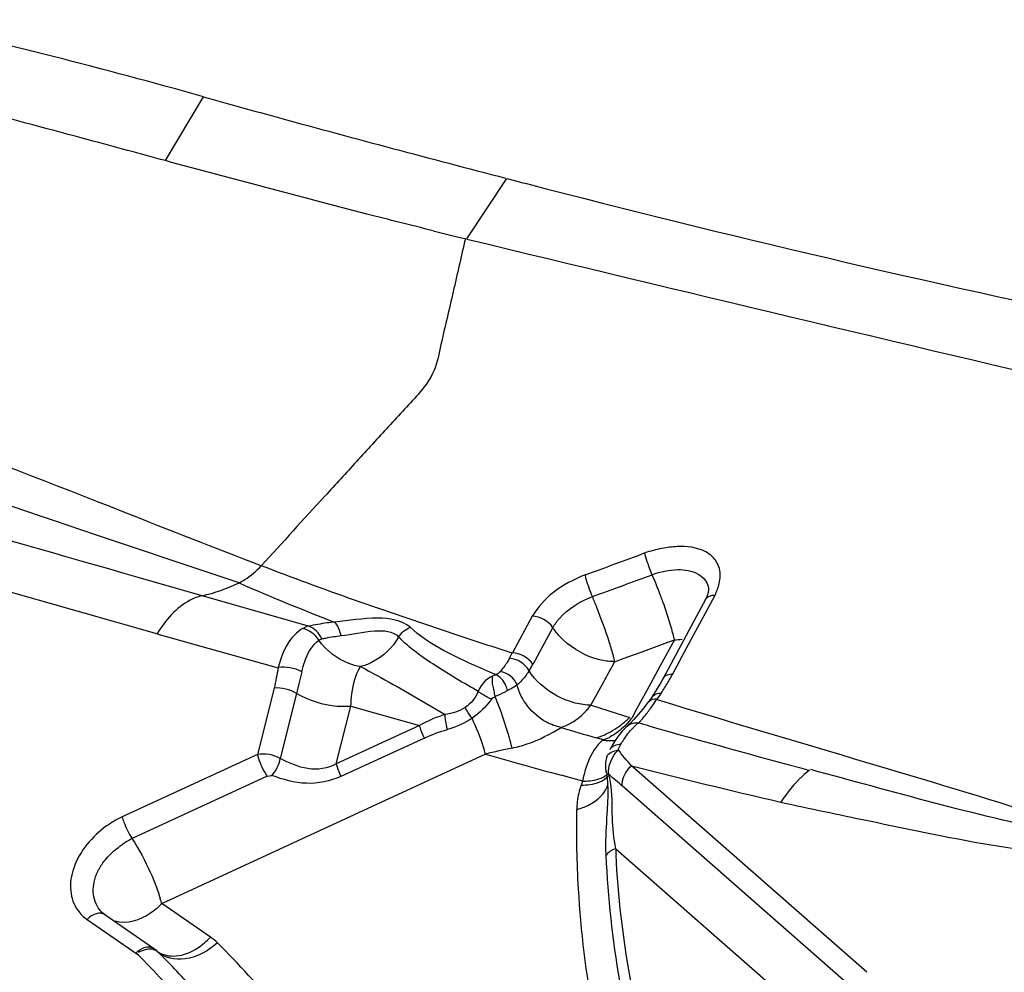
# Model space of a CAD drawing. Units: millimetres. Extents: x 0 to 841, y 0 to 594.
# Drawn here: x 244 to 246, y 194 to 196 of the extents above; entities that cross this region are included whole.
import ezdxf

# ---------------------------------------------------------------- set-up
doc = ezdxf.new("R2010")
doc.units = ezdxf.units.MM
doc.header["$LTSCALE"] = 46.255
doc.layers.add('607072814-000_CL', color=7, linetype='CONTINUOUS')

msp = doc.modelspace()

# ---------------------------------------------------------------- linework, layer by layer
at = {"layer": '607072814-000_CL', "color": 9, "linetype": 'CONTINUOUS'}
for p, q in [((243.8758, 195.4905), (243.9606, 195.6322)), ((244.5451, 195.3166), (244.634, 195.4508)), ((243.8571, 194.4399), (242.4843, 194.83)), ((243.9574, 194.5247), (243.8156, 194.5654)), ((244.1936, 194.457), (243.9574, 194.5247)), ((245.0747, 194.5161), (245.0748, 194.5163)), ((245.0857, 194.507), (245.0961, 194.5263)), ((245.0441, 194.4294), (245.0857, 194.507)), ((244.6904, 194.4794), (244.6461, 194.3979)), ((244.7362, 194.454), (244.6917, 194.3725)), ((245.0059, 194.4271), (244.9744, 194.3693)), ((244.9911, 194.4216), (245.0059, 194.4271)), ((245.0059, 194.4271), (245.003, 194.4395)), ((245.0233, 194.3905), (245.0441, 194.4294)), ((244.9321, 194.3999), (244.9911, 194.4216)), ((244.8735, 194.3784), (244.8881, 194.3837)), ((244.8881, 194.3837), (244.9027, 194.3891)), ((244.9027, 194.3891), (244.9321, 194.3999)), ((245.0129, 194.371), (245.0233, 194.3905)), ((244.8676, 194.3677), (244.8734, 194.3785)), ((244.9744, 194.3693), (244.9535, 194.3308)), ((245.0025, 194.3516), (245.0129, 194.371)), ((244.1171, 194.3199), (244.0801, 194.1726)), ((244.8207, 194.2818), (244.8501, 194.3354)), ((244.9535, 194.3308), (244.922, 194.2727)), ((244.1671, 194.308), (244.1308, 194.1635)), ((244.9572, 194.3021), (244.9573, 194.3023)), ((244.9765, 194.3083), (244.9677, 194.296)), ((244.255, 194.1515), (244.2874, 194.2799)), ((244.8208, 194.2819), (244.8971, 194.2577)), ((244.9778, 194.2908), (244.9662, 194.2944)), ((244.8971, 194.2577), (244.9067, 194.2547)), ((244.922, 194.2727), (244.9115, 194.2534)), ((244.4401, 194.2369), (244.255, 194.1515)), ((244.9019, 194.2359), (244.902, 194.236)), ((244.9383, 194.2392), (244.9264, 194.2426)), ((244.9495, 194.236), (244.9383, 194.2392)), ((244.4508, 194.209), (244.2656, 194.1236)), ((244.8482, 194.2047), (244.8323, 194.2093)), ((244.0801, 194.1726), (243.7799, 194.034)), ((243.8676, 193.8415), (244.5873, 194.1736)), ((244.102, 194.1244), (243.8018, 193.9859)), ((244.102, 194.1244), (244.1121, 194.1256)), ((244.7783, 194.1199), (244.7543, 194.1264)), ((244.8024, 194.1135), (244.7783, 194.1199)), ((244.8016, 194.1122), (244.7989, 194.1045)), ((245.4123, 193.6443), (244.8897, 194.1028)), ((244.8758, 193.9632), (245.3617, 193.537)), ((243.9758, 193.7669), (243.8676, 193.8415)), ((243.7018, 193.8061), (243.8127, 193.7298)), ((243.8579, 193.7353), (243.8586, 193.7346))]:
    msp.add_line(p, q, dxfattribs=at)
at = {"layer": '607072814-000_CL', "color": 7, "linetype": 'CONTINUOUS'}
for p, q in [((245.0812, 194.5451), (245.0812, 194.545)), ((245.0747, 194.5161), (245.0489, 194.4683)), ((245.0786, 194.5246), (245.0747, 194.5163)), ((245.0489, 194.4683), (244.9808, 194.3414)), ((243.8571, 194.4399), (244.1261, 194.3647)), ((244.9572, 194.3021), (244.9488, 194.2903)), ((244.2874, 194.2799), (244.4401, 194.2369)), ((244.9487, 194.2902), (244.9488, 194.2903)), ((244.9078, 194.2414), (244.9019, 194.236)), ((244.8811, 194.2134), (244.8727, 194.2011)), ((245.4335, 193.689), (244.9107, 194.1473)), ((243.7433, 193.8149), (243.7367, 193.8201)), ((243.8494, 193.7421), (243.7412, 193.8167)), ((243.8579, 193.7353), (243.8581, 193.7351))]:
    msp.add_line(p, q, dxfattribs=at)
for points in [[(245.0812, 194.5451), (245.0815, 194.5436), (245.0818, 194.5386), (245.0809, 194.5322), (245.0786, 194.5246)], [(244.9808, 194.3414), (244.9749, 194.3306), (244.968, 194.3188), (244.9611, 194.3079), (244.9573, 194.3023)], [(244.9487, 194.2902), (244.9463, 194.2868), (244.9358, 194.2733), (244.9255, 194.261)], [(244.9255, 194.261), (244.916, 194.2502), (244.9078, 194.2414)], [(244.9019, 194.2359), (244.8988, 194.2332), (244.8898, 194.2241), (244.8811, 194.2134)], [(244.8727, 194.2011), (244.8648, 194.1872), (244.8631, 194.1838)], [(244.8561, 194.1676), (244.8553, 194.1653), (244.8539, 194.1592), (244.8531, 194.1528), (244.853, 194.1466), (244.8533, 194.1409)], [(244.8533, 194.1409), (244.854, 194.1356), (244.8547, 194.132)]]:
    msp.add_lwpolyline(points, dxfattribs=at)
for centre, radius, start, end in [((239.7069, 180.3897), 15.825, 74.40696, 76.90835), ((251.9737, 223.6033), 29.0935, 255.38753, 255.56494), ((251.6556, 222.2576), 27.711, 255.50836, 258.34749), ((247.7629, 208.6476), 13.7139, 256.10709, 256.41586), ((294.4159, 401.6559), 212.2806, 256.41258, 256.811562), ((193.2521, 18.4224), 183.2567, 73.983374, 74.312313), ((244.3488, 194.0907), 0.51, 357.777, 359.6508), ((243.9573, 194.1059), 0.9018, 356.4642, 357.775), ((243.9189, 193.7714), 0.2443, 118.6355, 125.0064), ((243.8079, 193.6818), 0.0733, 46.9295, 55.4503)]:
    msp.add_arc(centre, radius, start, end, dxfattribs=at)
at = {"layer": '607072814-000_CL', "color": 9, "linetype": 'CONTINUOUS'}
for centre, radius, start, end in [((224.1313, 250.9537), 60.0543, 290.138871, 290.273482), ((224.2952, 250.4982), 59.6212, 290.140487, 290.276149), ((244.2371, 194.2575), 0.7851, 22.3877, 23.5782), ((244.0128, 194.1647), 1.0278, 21.4161, 22.4095), ((243.9155, 194.1262), 1.1324, 20.483, 21.429), ((243.9408, 194.1356), 1.1054, 19.8749, 20.4875), ((245.0064, 194.5307), 0.1036, 269.6854, 279.1148), ((244.5018, 194.4653), 0.1592, 330.0804, 334.9497), ((244.5048, 194.4634), 0.2075, 329.4494, 334.1079), ((234.518, 199.9787), 11.7728, 331.35707, 331.53588), ((244.5427, 194.5959), 0.5206, 329.5779, 332.0157), ((244.6448, 194.5359), 0.4022, 325.535, 329.5774), ((244.4081, 194.6676), 0.6717, 325.5656, 326.4202), ((244.6827, 194.3898), 0.1753, 315.3261, 318.6366), ((244.6783, 194.3937), 0.1811, 318.6333, 321.8371), ((244.7297, 194.4437), 0.2589, 310.8255, 313.261), ((244.7606, 194.371), 0.1914, 318.9833, 322.058), ((244.7274, 194.3237), 0.0948, 286.3199, 290.8966), ((250.1253, 212.0988), 18.6561, 253.26961, 253.51828), ((244.7435, 194.4275), 0.2377, 305.7792, 310.8742), ((244.9771, 194.1729), 0.086, 125.4885, 129.357), ((251.2885, 216.4159), 23.068, 254.04996, 254.96823), ((244.8108, 194.3105), 0.1122, 293.6822, 298.0065), ((244.876, 193.0487), 1.1612, 101.4486, 104.4331), ((244.8139, 194.3035), 0.1046, 289.1087, 293.6864), ((248.6622, 208.5343), 14.9284, 254.15763, 254.82469), ((248.4975, 208.2328), 14.5351, 255.71326, 257.05929), ((245.0696, 194.0613), 0.2726, 165.8052, 169.0158), ((245.0418, 194.0684), 0.2439, 162.4896, 165.8115), ((244.0449, 193.1429), 1.2787, 48.6012, 50.3861), ((244.9849, 194.0407), 0.1966, 161.055, 166.605), ((247.1286, 194.0063), 2.3401, 178.9216, 183.2309), ((247.0789, 194.0612), 2.2053, 182.5452, 182.9022), ((243.5892, 193.7691), 0.2876, 14.5811, 16.8091), ((243.9085, 193.669), 0.1189, 45.9002, 55.4787), ((242.7881, 192.6745), 1.4709, 45.0231, 45.8454), ((242.8709, 192.7172), 1.418, 40.9348, 45.8494), ((242.8208, 192.7068), 1.4249, 41.764, 45.0346)]:
    msp.add_arc(centre, radius, start, end, dxfattribs=at)
at = {"layer": '607072814-000_CL', "color": 7, "linetype": 'CONTINUOUS'}
for points, knots in [([(243.8758, 195.4905), (243.8195, 195.5057), (243.5963, 195.5661), (243.3729, 195.6257), (243.2052, 195.6679)], [0, 0, 0, 0, 0.252049, 1, 1, 1, 1]), ([(243.9606, 195.6322), (244.0168, 195.6164), (244.2398, 195.5546), (244.4634, 195.4953), (244.6308, 195.4517)], [0, 0, 0, 0, 0.25225, 1, 1, 1, 1]), ([(244.4701, 195.3349), (244.4209, 195.347), (244.2224, 195.3972), (244.0246, 195.4503), (243.8758, 195.4905)], [0, 0, 0, 0, 0.247328, 1, 1, 1, 1]), ([(244.0885, 194.5913), (243.9866, 194.63), (243.5707, 194.7948), (243.1521, 194.9579), (242.8248, 195.0448)], [0, 0, 0, 0, 0.24348, 1, 1, 1, 1]), ([(244.6352, 194.3144), (244.6332, 194.3133), (244.6248, 194.3077), (244.615, 194.3046), (244.6081, 194.3008)], [0, 0, 0, 0, 0.223246, 1, 1, 1, 1]), ([(245.2424, 194.0666), (245.3066, 194.0524), (245.4682, 194.0192), (245.7294, 193.9631), (245.9301, 193.9422), (246.0321, 193.9375)], [0, 0, 0, 0, 0.246343, 0.617859, 1, 1, 1, 1]), ([(244.8545, 193.948), (244.8541, 193.9558), (244.8532, 193.9899), (244.8558, 194.024), (244.8574, 194.0503)], [0, 0, 0, 0, 0.228149, 1, 1, 1, 1]), ([(243.6612, 192.8068), (243.6315, 192.9257), (243.5417, 193.1555), (243.2414, 193.5533), (242.8971, 193.7408), (242.6568, 193.8097)], [0, 0, 0, 0, 0.248487, 0.493139, 1, 1, 1, 1])]:
    msp.add_open_spline(points, degree=3, knots=knots, dxfattribs=at)
at = {"layer": '607072814-000_CL', "color": 9, "linetype": 'CONTINUOUS'}
for points, knots in [([(244.5419, 195.3173), (244.5328, 195.2782), (244.5192, 195.2194), (244.5015, 195.1409), (244.487, 195.0826), (244.4768, 195.0238), (244.4433, 194.9772), (244.4062, 194.9391), (244.3594, 194.8872), (244.3004, 194.823), (244.2063, 194.72), (244.1356, 194.6428), (244.0885, 194.5913)], [0, 0, 0, 0, 0.136984, 0.205469, 0.27397, 0.342458, 0.405577, 0.465097, 0.524455, 0.64336, 0.76227, 1, 1, 1, 1]), ([(244.0394, 194.5535), (243.933, 194.5885), (243.5016, 194.7345), (243.0697, 194.8812), (242.7376, 194.9691)], [0, 0, 0, 0, 0.245889, 1, 1, 1, 1]), ([(245.0899, 194.6117), (245.0856, 194.6158), (245.0628, 194.6318), (245.0335, 194.635), (245.012, 194.6339)], [0, 0, 0, 0, 0.218205, 1, 1, 1, 1]), ([(244.9566, 194.5715), (244.9512, 194.584), (244.9453, 194.6001), (244.9409, 194.6165), (244.9402, 194.6198)], [0, 0, 0, 0, 0.802729, 1, 1, 1, 1]), ([(245.1054, 194.5519), (245.1078, 194.5627), (245.1092, 194.585), (245.0975, 194.6046), (245.0899, 194.6117)], [0, 0, 0, 0, 0.515591, 1, 1, 1, 1]), ([(244.0394, 194.5535), (244.0438, 194.5556), (244.0619, 194.5657), (244.0778, 194.5796), (244.0885, 194.5913)], [0, 0, 0, 0, 0.2329, 1, 1, 1, 1]), ([(244.6455, 194.3973), (244.5983, 194.4127), (244.4116, 194.4742), (244.2256, 194.5383), (244.0886, 194.5914)], [0, 0, 0, 0, 0.252615, 1, 1, 1, 1]), ([(245.0135, 194.5827), (245.0288, 194.5829), (245.0573, 194.5794), (245.0781, 194.5567), (245.0811, 194.5451)], [0, 0, 0, 0, 0.561528, 1, 1, 1, 1]), ([(244.8078, 194.5711), (244.7828, 194.5612), (244.7369, 194.5383), (244.7027, 194.4994), (244.6905, 194.4793)], [0, 0, 0, 0, 0.532776, 1, 1, 1, 1]), ([(244.8242, 194.5228), (244.8187, 194.5353), (244.8129, 194.5513), (244.8085, 194.5678), (244.8078, 194.5711)], [0, 0, 0, 0, 0.802678, 1, 1, 1, 1]), ([(243.9574, 194.5247), (243.9481, 194.5226), (243.9066, 194.5063), (243.8757, 194.4706), (243.8578, 194.4411)], [0, 0, 0, 0, 0.216249, 1, 1, 1, 1]), ([(244.7359, 194.4539), (244.74, 194.4613), (244.7629, 194.4917), (244.7967, 194.5127), (244.8242, 194.5228)], [0, 0, 0, 0, 0.223542, 1, 1, 1, 1]), ([(244.8618, 194.4205), (244.8534, 194.4467), (244.8413, 194.481), (244.8273, 194.5146), (244.8242, 194.5228)], [0, 0, 0, 0, 0.759042, 1, 1, 1, 1]), ([(245.003, 194.4395), (245.0017, 194.4447), (244.9951, 194.4689), (244.9872, 194.4928), (244.9804, 194.5114)], [0, 0, 0, 0, 0.212493, 1, 1, 1, 1]), ([(244.4189, 194.4549), (244.4003, 194.4711), (244.3377, 194.4796), (244.2832, 194.4691), (244.2508, 194.4663)], [0, 0, 0, 0, 0.431058, 1, 1, 1, 1]), ([(244.1804, 194.4519), (244.174, 194.4481), (244.1468, 194.426), (244.1327, 194.3917), (244.1262, 194.3652)], [0, 0, 0, 0, 0.213792, 1, 1, 1, 1]), ([(244.2512, 194.4663), (244.2457, 194.4657), (244.2264, 194.4634), (244.2072, 194.4602), (244.1936, 194.457)], [0, 0, 0, 0, 0.282319, 1, 1, 1, 1]), ([(244.2658, 194.4362), (244.265, 194.4395), (244.2618, 194.4501), (244.2573, 194.4614), (244.2512, 194.4663)], [0, 0, 0, 0, 0.304135, 1, 1, 1, 1]), ([(244.6091, 194.3497), (244.5916, 194.3572), (244.5251, 194.3857), (244.4585, 194.4189), (244.4189, 194.4549)], [0, 0, 0, 0, 0.262783, 1, 1, 1, 1]), ([(244.2164, 194.4262), (244.2174, 194.4269), (244.2195, 194.428), (244.2218, 194.4287), (244.2231, 194.429)], [0, 0, 0, 0, 0.479204, 1, 1, 1, 1]), ([(244.2231, 194.429), (244.2261, 194.4297), (244.2402, 194.4328), (244.2546, 194.4349), (244.2658, 194.4362)], [0, 0, 0, 0, 0.215096, 1, 1, 1, 1]), ([(244.2658, 194.4362), (244.2908, 194.4391), (244.3303, 194.4491), (244.3816, 194.447), (244.3937, 194.4332)], [0, 0, 0, 0, 0.578588, 1, 1, 1, 1]), ([(244.3937, 194.4332), (244.3801, 194.4092), (244.3514, 194.3827), (244.3174, 194.3695), (244.309, 194.3675)], [0, 0, 0, 0, 0.759894, 1, 1, 1, 1]), ([(244.5705, 194.3124), (244.5382, 194.3308), (244.4767, 194.367), (244.4175, 194.4085), (244.3937, 194.4332)], [0, 0, 0, 0, 0.519827, 1, 1, 1, 1]), ([(244.1787, 194.356), (244.1803, 194.3637), (244.1875, 194.3893), (244.2012, 194.4149), (244.2164, 194.4262)], [0, 0, 0, 0, 0.291395, 1, 1, 1, 1]), ([(244.3089, 194.3676), (244.3001, 194.3687), (244.2643, 194.3787), (244.2324, 194.403), (244.2164, 194.4262)], [0, 0, 0, 0, 0.237443, 1, 1, 1, 1]), ([(244.6398, 194.3859), (244.6382, 194.383), (244.6319, 194.3726), (244.6247, 194.3628), (244.6189, 194.3561)], [0, 0, 0, 0, 0.273602, 1, 1, 1, 1]), ([(244.2875, 194.2799), (244.288, 194.289), (244.2909, 194.3189), (244.2976, 194.3499), (244.3092, 194.3675)], [0, 0, 0, 0, 0.301705, 1, 1, 1, 1]), ([(244.3091, 194.3675), (244.3243, 194.3595), (244.3875, 194.3251), (244.4498, 194.2891), (244.497, 194.2612)], [0, 0, 0, 0, 0.238262, 1, 1, 1, 1]), ([(244.6081, 194.3008), (244.6072, 194.3051), (244.6058, 194.3138), (244.6024, 194.3263), (244.6014, 194.3362), (244.6027, 194.3446), (244.6004, 194.346)], [0, 0, 0, 0, 0.291348, 0.572995, 0.823742, 1, 1, 1, 1]), ([(244.6354, 194.3144), (244.6345, 194.3185), (244.6297, 194.3325), (244.6193, 194.346), (244.6091, 194.3497)], [0, 0, 0, 0, 0.280201, 1, 1, 1, 1]), ([(244.6833, 194.3582), (244.6813, 194.355), (244.6736, 194.3436), (244.6643, 194.3333), (244.6567, 194.3268)], [0, 0, 0, 0, 0.275638, 1, 1, 1, 1]), ([(244.7684, 194.292), (244.7596, 194.2953), (244.7267, 194.3106), (244.6975, 194.3355), (244.6833, 194.3582)], [0, 0, 0, 0, 0.260951, 1, 1, 1, 1]), ([(244.6566, 194.3269), (244.652, 194.3233), (244.6448, 194.3192), (244.6375, 194.3154), (244.6354, 194.3144)], [0, 0, 0, 0, 0.71353, 1, 1, 1, 1]), ([(244.7539, 194.2327), (244.7428, 194.2348), (244.6987, 194.2508), (244.6651, 194.293), (244.6565, 194.3273)], [0, 0, 0, 0, 0.242127, 1, 1, 1, 1]), ([(244.1671, 194.308), (244.1942, 194.2921), (244.2358, 194.2796), (244.2773, 194.2791), (244.2874, 194.2799)], [0, 0, 0, 0, 0.75734, 1, 1, 1, 1]), ([(244.5995, 194.2956), (244.5915, 194.2991), (244.5815, 194.3043), (244.5724, 194.3109), (244.5705, 194.3124)], [0, 0, 0, 0, 0.784054, 1, 1, 1, 1]), ([(244.6455, 194.1868), (244.6437, 194.1944), (244.6334, 194.2331), (244.62, 194.2709), (244.6081, 194.3008)], [0, 0, 0, 0, 0.194682, 1, 1, 1, 1]), ([(244.5567, 194.2529), (244.5522, 194.2588), (244.5469, 194.2667), (244.5424, 194.275), (244.5416, 194.2768)], [0, 0, 0, 0, 0.789232, 1, 1, 1, 1]), ([(246.0423, 193.9642), (245.9548, 193.9937), (245.6015, 194.1074), (245.2444, 194.2089), (244.9778, 194.2908)], [0, 0, 0, 0, 0.248674, 1, 1, 1, 1]), ([(244.5021, 194.2279), (244.5013, 194.2309), (244.4989, 194.2419), (244.4971, 194.253), (244.497, 194.2612)], [0, 0, 0, 0, 0.275624, 1, 1, 1, 1]), ([(244.5866, 194.1733), (244.585, 194.1791), (244.5768, 194.2063), (244.5662, 194.2326), (244.5567, 194.2529)], [0, 0, 0, 0, 0.212614, 1, 1, 1, 1]), ([(244.7612, 194.2351), (244.7652, 194.2367), (244.7823, 194.2445), (244.7972, 194.2564), (244.8073, 194.2666)], [0, 0, 0, 0, 0.232764, 1, 1, 1, 1]), ([(244.9272, 194.243), (244.9287, 194.2446), (244.9357, 194.2523), (244.9422, 194.2604), (244.9471, 194.2669)], [0, 0, 0, 0, 0.214305, 1, 1, 1, 1]), ([(244.4508, 194.209), (244.4474, 194.216), (244.4436, 194.2252), (244.4407, 194.2348), (244.4401, 194.2369)], [0, 0, 0, 0, 0.780389, 1, 1, 1, 1]), ([(244.6455, 194.1868), (244.6568, 194.1891), (244.6953, 194.1992), (244.7307, 194.2181), (244.7548, 194.2325)], [0, 0, 0, 0, 0.291993, 1, 1, 1, 1]), ([(244.8324, 194.2094), (244.8365, 194.2106), (244.8543, 194.2167), (244.8707, 194.2262), (244.8824, 194.2347)], [0, 0, 0, 0, 0.230749, 1, 1, 1, 1]), ([(244.8873, 194.1952), (244.8892, 194.1987), (244.8969, 194.2114), (244.9059, 194.2232), (244.9134, 194.2309)], [0, 0, 0, 0, 0.273562, 1, 1, 1, 1]), ([(244.8481, 194.2047), (244.8439, 194.2018), (244.8255, 194.1847), (244.8152, 194.1607), (244.8092, 194.1418)], [0, 0, 0, 0, 0.203106, 1, 1, 1, 1]), ([(244.102, 194.1244), (244.0997, 194.1278), (244.0908, 194.1431), (244.0835, 194.1594), (244.0801, 194.1726)], [0, 0, 0, 0, 0.231156, 1, 1, 1, 1]), ([(244.2551, 194.1515), (244.2366, 194.1409), (244.1897, 194.1347), (244.1503, 194.1539), (244.1308, 194.1635)], [0, 0, 0, 0, 0.495969, 1, 1, 1, 1]), ([(244.255, 194.1515), (244.2556, 194.1494), (244.2585, 194.1399), (244.2623, 194.1306), (244.2656, 194.1236)], [0, 0, 0, 0, 0.21252, 1, 1, 1, 1]), ([(244.8897, 194.1028), (244.8896, 194.1066), (244.8916, 194.1234), (244.9013, 194.1386), (244.9108, 194.1474)], [0, 0, 0, 0, 0.228829, 1, 1, 1, 1]), ([(244.2656, 194.1236), (244.2417, 194.1132), (244.1881, 194.1017), (244.1369, 194.1172), (244.1121, 194.1256)], [0, 0, 0, 0, 0.499444, 1, 1, 1, 1]), ([(244.7989, 194.1045), (244.8054, 194.1045), (244.8261, 194.1056), (244.8491, 194.1128), (244.8581, 194.1243)], [0, 0, 0, 0, 0.307356, 1, 1, 1, 1]), ([(244.802, 194.1134), (244.8073, 194.1133), (244.826, 194.1144), (244.846, 194.1193), (244.8563, 194.1281)], [0, 0, 0, 0, 0.281809, 1, 1, 1, 1]), ([(244.8547, 194.1321), (244.855, 194.1312), (244.8566, 194.1292), (244.8589, 194.1283), (244.8602, 194.1279)], [0, 0, 0, 0, 0.415432, 1, 1, 1, 1]), ([(245.3062, 194.1375), (245.3005, 194.1335), (245.2759, 194.1132), (245.256, 194.0877), (245.2425, 194.0668)], [0, 0, 0, 0, 0.217245, 1, 1, 1, 1]), ([(246.0444, 193.9666), (245.9813, 193.9758), (245.733, 194.0204), (245.4904, 194.09), (245.3087, 194.1389)], [0, 0, 0, 0, 0.253066, 1, 1, 1, 1]), ([(244.789, 194.0504), (244.798, 194.0528), (244.8266, 194.0627), (244.8548, 194.087), (244.8585, 194.1083)], [0, 0, 0, 0, 0.301316, 1, 1, 1, 1]), ([(244.8757, 193.9633), (244.8711, 193.986), (244.8668, 194.0355), (244.8682, 194.0852), (244.8639, 194.1111)], [0, 0, 0, 0, 0.469302, 1, 1, 1, 1]), ([(243.7799, 194.034), (243.7809, 194.0301), (243.7865, 194.0133), (243.7942, 193.9972), (243.8018, 193.9859)], [0, 0, 0, 0, 0.23086, 1, 1, 1, 1]), ([(243.7454, 194.0138), (243.7132, 193.9908), (243.6732, 193.9442), (243.6612, 193.8713), (243.6724, 193.8391), (243.6812, 193.8266)], [0, 0, 0, 0, 0.550137, 0.787267, 1, 1, 1, 1]), ([(243.8018, 193.9859), (243.8062, 193.9794), (243.8246, 193.9496), (243.8398, 193.9179), (243.8501, 193.8928)], [0, 0, 0, 0, 0.223128, 1, 1, 1, 1]), ([(245.1944, 192.9204), (245.0909, 193.0657), (244.925, 193.3975), (244.8628, 193.7619), (244.8545, 193.948)], [0, 0, 0, 0, 0.489206, 1, 1, 1, 1]), ([(245.2127, 192.9444), (245.1114, 193.0868), (244.9483, 193.4111), (244.8856, 193.7675), (244.8764, 193.9495)], [0, 0, 0, 0, 0.489428, 1, 1, 1, 1]), ([(244.7923, 193.8745), (244.803, 193.6856), (244.8706, 193.3159), (245.0431, 192.9807), (245.1497, 192.8339)], [0, 0, 0, 0, 0.510384, 1, 1, 1, 1]), ([(243.8676, 193.8415), (243.86, 193.8335), (243.8323, 193.8089), (243.7898, 193.7944), (243.7643, 193.8026)], [0, 0, 0, 0, 0.290879, 1, 1, 1, 1]), ([(243.7412, 193.8167), (243.7386, 193.8184), (243.7246, 193.8234), (243.7096, 193.8142), (243.7019, 193.8061)], [0, 0, 0, 0, 0.214392, 1, 1, 1, 1]), ([(243.9912, 193.7543), (243.9712, 193.7367), (243.9281, 193.7108), (243.8739, 193.7203), (243.8586, 193.7346)], [0, 0, 0, 0, 0.560567, 1, 1, 1, 1]), ([(244.4099, 192.1951), (244.4666, 192.4795), (244.4689, 192.9251), (244.2548, 193.4468), (244.0868, 193.6615), (243.9912, 193.7543)], [0, 0, 0, 0, 0.519191, 0.761376, 1, 1, 1, 1]), ([(243.8101, 193.7315), (243.8124, 193.7339), (243.8208, 193.7414), (243.8326, 193.7464), (243.8407, 193.7453)], [0, 0, 0, 0, 0.283121, 1, 1, 1, 1]), ([(243.8586, 193.7346), (243.8563, 193.7367), (243.8427, 193.744), (243.8266, 193.7381), (243.8161, 193.7331)], [0, 0, 0, 0, 0.211778, 1, 1, 1, 1]), ([(243.858, 193.7352), (243.8697, 193.7272), (243.9033, 193.7206), (243.9332, 193.7339), (243.9476, 193.7432)], [0, 0, 0, 0, 0.452837, 1, 1, 1, 1])]:
    msp.add_open_spline(points, degree=3, knots=knots, dxfattribs=at)
for points in [[(244.9784, 194.6297), (244.9655, 194.6272), (244.9527, 194.6238), (244.9402, 194.6198)], [(245.012, 194.6339), (245.0008, 194.6333), (244.9895, 194.6318), (244.9784, 194.6297)], [(244.9566, 194.5715), (244.9748, 194.5782), (244.9942, 194.5825), (245.0135, 194.5827)], [(243.9574, 194.5247), (243.9857, 194.531), (244.0133, 194.5409), (244.0394, 194.5535)], [(244.0394, 194.5535), (244.109, 194.5223), (244.1799, 194.4939), (244.2509, 194.4662)], [(245.0961, 194.5263), (245.1001, 194.5344), (245.1034, 194.5431), (245.1054, 194.5519)], [(245.0748, 194.5163), (245.0785, 194.5232), (245.0883, 194.5263), (245.0961, 194.5263)], [(244.7359, 194.4539), (244.7267, 194.4686), (244.7079, 194.479), (244.6905, 194.4792)], [(244.2164, 194.4262), (244.2087, 194.4388), (244.1949, 194.4493), (244.1804, 194.4518)], [(244.1936, 194.457), (244.1892, 194.4559), (244.184, 194.4549), (244.1814, 194.4513)], [(244.2231, 194.429), (244.2175, 194.4414), (244.2066, 194.4533), (244.1936, 194.457)], [(244.3937, 194.4332), (244.3997, 194.4425), (244.4088, 194.4503), (244.4189, 194.4549)], [(244.8708, 194.3908), (244.8682, 194.4008), (244.865, 194.4106), (244.8618, 194.4205)], [(244.6833, 194.3582), (244.6752, 194.3733), (244.657, 194.3851), (244.6398, 194.3859)], [(244.6917, 194.3725), (244.6824, 194.3872), (244.6635, 194.3977), (244.6461, 194.3979)], [(244.8734, 194.3785), (244.8728, 194.3826), (244.8718, 194.3867), (244.8708, 194.3908)], [(244.1261, 194.3647), (244.1238, 194.3497), (244.1208, 194.3347), (244.1171, 194.3199)], [(244.1786, 194.356), (244.1632, 194.3648), (244.1437, 194.368), (244.1261, 194.3652)], [(244.1787, 194.356), (244.1749, 194.34), (244.1712, 194.324), (244.1671, 194.308)], [(244.6103, 194.3492), (244.5926, 194.3455), (244.5765, 194.3295), (244.5705, 194.3124)], [(244.6189, 194.3561), (244.6163, 194.3533), (244.6128, 194.3509), (244.6091, 194.3497)], [(244.6567, 194.3268), (244.6513, 194.3418), (244.6349, 194.3546), (244.619, 194.3563)], [(244.9809, 194.3414), (244.9845, 194.3484), (244.9945, 194.3516), (245.0025, 194.3516)], [(244.1671, 194.308), (244.1524, 194.3167), (244.1342, 194.3212), (244.1171, 194.3199)], [(244.5705, 194.3125), (244.5642, 194.2985), (244.5543, 194.2852), (244.5416, 194.2768)], [(244.5995, 194.2956), (244.5882, 194.2789), (244.5735, 194.264), (244.5567, 194.2529)], [(244.5995, 194.2956), (244.6014, 194.2983), (244.6049, 194.3), (244.6081, 194.3008)], [(244.9494, 194.2899), (244.9534, 194.2949), (244.9613, 194.2969), (244.9678, 194.296)], [(244.9581, 194.3017), (244.9621, 194.3069), (244.97, 194.309), (244.9765, 194.3083)], [(244.5416, 194.2768), (244.5284, 194.2681), (244.5126, 194.2633), (244.497, 194.2612)], [(244.8037, 194.2831), (244.7917, 194.2847), (244.7798, 194.2878), (244.7684, 194.292)], [(244.8207, 194.2818), (244.815, 194.2818), (244.8093, 194.2823), (244.8037, 194.2831)], [(244.9471, 194.2669), (244.9523, 194.2737), (244.9573, 194.2807), (244.9622, 194.2878)], [(244.497, 194.2612), (244.4773, 194.255), (244.4581, 194.247), (244.4401, 194.2369)], [(244.5567, 194.2529), (244.5401, 194.2416), (244.5213, 194.2335), (244.5021, 194.2279)], [(244.905, 194.2454), (244.8969, 194.2362), (244.8879, 194.2277), (244.878, 194.2205)], [(244.902, 194.236), (244.9087, 194.2415), (244.9185, 194.244), (244.9271, 194.2429)], [(244.9134, 194.2309), (244.9163, 194.2339), (244.9193, 194.2368), (244.9225, 194.2394)], [(244.4508, 194.209), (244.4673, 194.2167), (244.4845, 194.2229), (244.5021, 194.2279)], [(244.878, 194.2205), (244.8734, 194.2171), (244.8686, 194.2141), (244.8635, 194.2114)], [(244.8481, 194.2046), (244.8568, 194.203), (244.8658, 194.2027), (244.8745, 194.2036)], [(244.8632, 194.1838), (244.867, 194.1918), (244.8784, 194.1954), (244.8873, 194.1952)], [(244.8812, 194.1837), (244.8831, 194.1876), (244.885, 194.1915), (244.8873, 194.1951)], [(244.1308, 194.1635), (244.1159, 194.172), (244.097, 194.1753), (244.0801, 194.1726)], [(244.8602, 194.1279), (244.8583, 194.1469), (244.8669, 194.1678), (244.8802, 194.1815)], [(244.9109, 194.1471), (244.9006, 194.159), (244.8895, 194.1704), (244.8812, 194.1837)], [(244.1121, 194.1256), (244.1214, 194.1361), (244.1282, 194.1496), (244.1308, 194.1635)], [(244.8639, 194.1111), (244.8629, 194.1167), (244.8617, 194.1224), (244.8602, 194.1279)], [(244.7936, 194.0862), (244.7908, 194.0745), (244.7892, 194.0624), (244.789, 194.0504)], [(243.7799, 194.034), (243.7678, 194.0284), (243.7562, 194.0216), (243.7454, 194.0138)], [(244.8758, 193.9632), (244.8674, 193.9606), (244.8587, 193.9557), (244.8545, 193.948)], [(243.8501, 193.8928), (243.8555, 193.8795), (243.8604, 193.866), (243.8645, 193.8522)], [(243.6812, 193.8266), (243.6868, 193.8187), (243.6939, 193.8116), (243.7018, 193.8061)], [(243.9476, 193.7432), (243.9579, 193.7499), (243.9674, 193.758), (243.9758, 193.7669)], [(243.8407, 193.7453), (243.8438, 193.7449), (243.8469, 193.7438), (243.8494, 193.7421)]]:
    msp.add_open_spline(points, degree=3, dxfattribs=at)
at = {"layer": '607072814-000_CL', "color": 7, "linetype": 'CONTINUOUS'}
for points in [[(244.7508, 194.4351), (244.7455, 194.4409), (244.7405, 194.4472), (244.7362, 194.454)], [(244.8295, 194.3855), (244.8, 194.3948), (244.7718, 194.4122), (244.7508, 194.4351)], [(244.8591, 194.3793), (244.8491, 194.3804), (244.8392, 194.3825), (244.8295, 194.3855)], [(244.8734, 194.3785), (244.8687, 194.3785), (244.8639, 194.3788), (244.8591, 194.3793)], [(244.8561, 194.1676), (244.859, 194.1764), (244.871, 194.181), (244.8802, 194.1815)], [(244.8572, 194.1207), (244.8567, 194.1255), (244.856, 194.1303), (244.8551, 194.135)], [(244.8588, 194.0876), (244.8588, 194.0986), (244.8585, 194.1097), (244.8572, 194.1207)], [(243.7509, 193.9482), (243.7594, 193.9569), (243.7688, 193.9646), (243.7787, 193.9716)], [(243.739, 193.9346), (243.7427, 193.9394), (243.7467, 193.9439), (243.7509, 193.9482)], [(243.7255, 193.9125), (243.7292, 193.9203), (243.7338, 193.9277), (243.739, 193.9346)], [(243.7176, 193.8893), (243.7192, 193.8973), (243.722, 193.9051), (243.7255, 193.9125)], [(243.7201, 193.8458), (243.7151, 193.8594), (243.7145, 193.8751), (243.7176, 193.8893)], [(243.7296, 193.8281), (243.7256, 193.8334), (243.7224, 193.8395), (243.7201, 193.8458)], [(243.7367, 193.8201), (243.7341, 193.8226), (243.7317, 193.8252), (243.7296, 193.8281)]]:
    msp.add_open_spline(points, degree=3, dxfattribs=at)

doc.saveas('drawing.dxf')
